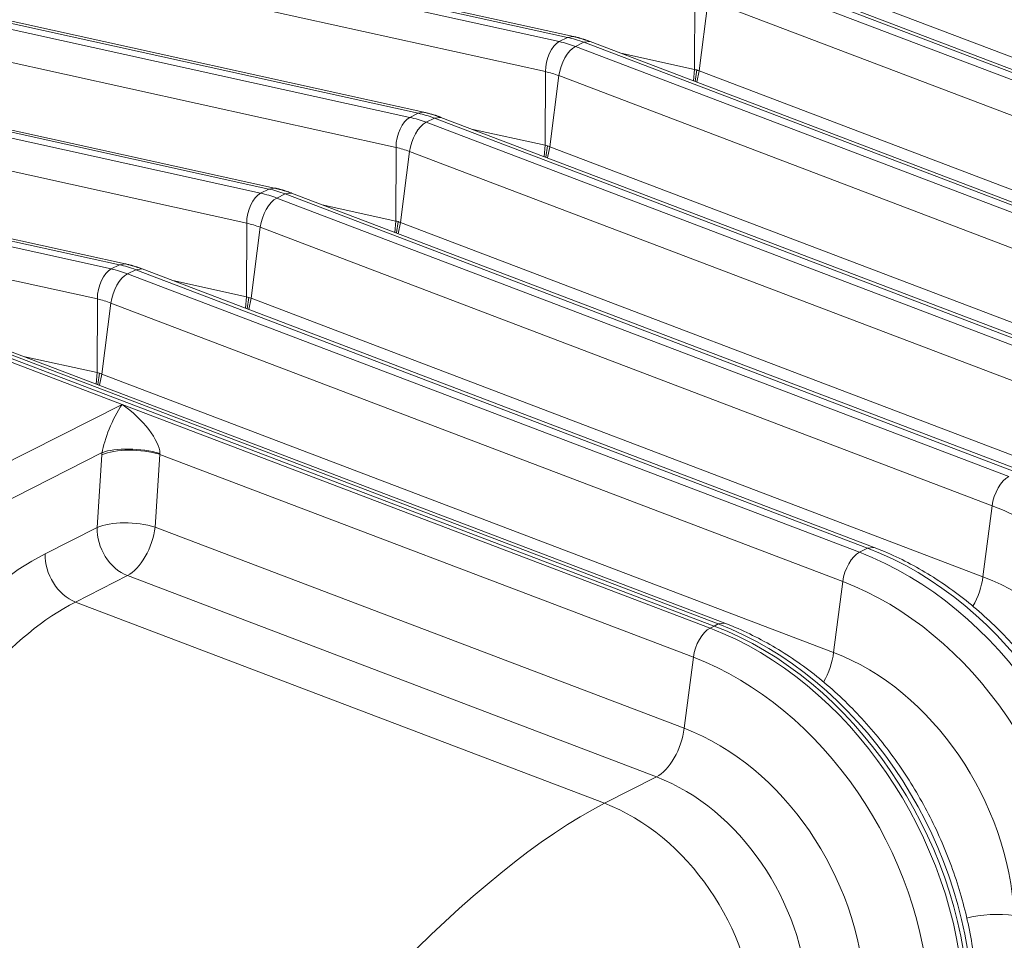
# Model space of a CAD drawing. Units: inches. Extents: x 0.2 to 16.3, y 0.2 to 11.4.
# Drawn here: x 10.5 to 10.9, y 5.6 to 5.9 of the extents above; entities that cross this region are included whole.
import ezdxf

# ---------------------------------------------------------------- set-up
doc = ezdxf.new("R2010")
doc.units = ezdxf.units.IN
doc.header["$MEASUREMENT"] = 0
doc.layers.add('1', color=7, linetype='Continuous', true_color=0xffffff)

msp = doc.modelspace()

# ---------------------------------------------------------------- linework, layer by layer
at = {"layer": '1', "color": 27, "linetype": 'Continuous', "lineweight": 18}
for p, q in [((10.762577, 5.940218), (10.450721, 6.008999)), ((10.765055, 5.940608), (10.453199, 6.009389)), ((10.447248, 6.007238), (10.759104, 5.938456)), ((10.753222, 5.925758), (10.441366, 5.994539)), ((10.699372, 5.908155), (10.387516, 5.976937)), ((10.70185, 5.908545), (10.389994, 5.977326)), ((10.384043, 5.975175), (10.695899, 5.906394)), ((10.829184, 5.968455), (11.138942, 5.85065)), ((11.142415, 5.852412), (10.832657, 5.970217)), ((11.145166, 5.852722), (10.835408, 5.970527)), ((10.690017, 5.893695), (10.378161, 5.962476)), ((10.816318, 5.926654), (10.816427, 5.95782)), ((10.818271, 5.926068), (10.822131, 5.956108)), ((11.131889, 5.838303), (10.822131, 5.956108)), ((10.881476, 5.958131), (11.191234, 5.840326)), ((10.320838, 5.943112), (10.632694, 5.874331)), ((10.636167, 5.876093), (10.324311, 5.944874)), ((10.638644, 5.876482), (10.326789, 5.945264)), ((10.759104, 5.938456), (10.762577, 5.940218)), ((10.765052, 5.940608), (10.762577, 5.940218)), ((10.765979, 5.936393), (10.769452, 5.938154)), ((10.772203, 5.938464), (10.769452, 5.938154)), ((11.07921, 5.820349), (10.769452, 5.938154)), ((11.081961, 5.820659), (10.772203, 5.938464)), ((10.765979, 5.936393), (11.075737, 5.818588)), ((10.626812, 5.861632), (10.314956, 5.930413)), ((10.78522, 5.933513), (10.816318, 5.926654)), ((10.753113, 5.894591), (10.753222, 5.925758)), ((10.81591, 5.921841), (10.816318, 5.926654)), ((10.817299, 5.92644), (10.816597, 5.921619)), ((10.817279, 5.921321), (10.818271, 5.926068)), ((10.818271, 5.926068), (11.128029, 5.808263)), ((10.755066, 5.894005), (10.758926, 5.924045)), ((11.068684, 5.80624), (10.758926, 5.924045)), ((10.575439, 5.84442), (10.263584, 5.913201)), ((10.257633, 5.91105), (10.569489, 5.842268)), ((10.572962, 5.84403), (10.261106, 5.912811)), ((10.695899, 5.906394), (10.699372, 5.908155)), ((10.701847, 5.908546), (10.699372, 5.908155)), ((10.702774, 5.90433), (10.706247, 5.906092)), ((10.708998, 5.906401), (10.706247, 5.906092)), ((11.016005, 5.788287), (10.706247, 5.906092)), ((11.018756, 5.788596), (10.708998, 5.906402)), ((10.702774, 5.90433), (11.012532, 5.786525)), ((10.722015, 5.90145), (10.753113, 5.894591)), ((10.563607, 5.829569), (10.251751, 5.898351)), ((10.689908, 5.862529), (10.690017, 5.893695)), ((10.752705, 5.889779), (10.753113, 5.894591)), ((10.754094, 5.894377), (10.753391, 5.889556)), ((10.754074, 5.889258), (10.755066, 5.894005)), ((10.755066, 5.894005), (11.064824, 5.7762)), ((10.691861, 5.861943), (10.695721, 5.891983)), ((11.005479, 5.774178), (10.695721, 5.891983)), ((10.632694, 5.874331), (10.636167, 5.876093)), ((10.638642, 5.876483), (10.636167, 5.876093)), ((10.639569, 5.872267), (10.643042, 5.874029)), ((10.639569, 5.872267), (10.949327, 5.754462)), ((10.645793, 5.874339), (10.643042, 5.874029)), ((10.9528, 5.756224), (10.643042, 5.874029)), ((10.955551, 5.756534), (10.645793, 5.874339)), ((10.65881, 5.869387), (10.689908, 5.862529)), ((10.626703, 5.830466), (10.626812, 5.861632)), ((10.628656, 5.82988), (10.632516, 5.85992)), ((10.942274, 5.742115), (10.632516, 5.85992)), ((10.6895, 5.857716), (10.689908, 5.862529)), ((10.690889, 5.862314), (10.690186, 5.857493)), ((10.690869, 5.857196), (10.691861, 5.861943)), ((10.691861, 5.861943), (11.001619, 5.744137)), ((10.569489, 5.842268), (10.572962, 5.84403)), ((10.575437, 5.84442), (10.572962, 5.84403)), ((10.582588, 5.842276), (10.579837, 5.841966)), ((10.892346, 5.724471), (10.582588, 5.842276)), ((10.576364, 5.840204), (10.579837, 5.841966)), ((10.576364, 5.840204), (10.886122, 5.722399)), ((10.889595, 5.724161), (10.579837, 5.841966)), ((10.595605, 5.837325), (10.626703, 5.830466)), ((10.626295, 5.825653), (10.626703, 5.830466)), ((10.627684, 5.830252), (10.626981, 5.82543)), ((10.627664, 5.825133), (10.628656, 5.82988)), ((10.628656, 5.82988), (10.938414, 5.712075)), ((10.563498, 5.798403), (10.563607, 5.829569)), ((10.565451, 5.797817), (10.569311, 5.827857)), ((10.879069, 5.710052), (10.569311, 5.827857)), ((10.824654, 5.691217), (10.514895, 5.809023)), ((10.514895, 5.809023), (10.824654, 5.691217)), ((10.82639, 5.692098), (10.516632, 5.809903)), ((10.829141, 5.692408), (10.519383, 5.810213)), ((10.513159, 5.808142), (10.574054, 5.784982)), ((10.5324, 5.805262), (10.563498, 5.798403)), ((10.56309, 5.79359), (10.563498, 5.798403)), ((10.564479, 5.798189), (10.563776, 5.793368)), ((10.564459, 5.79307), (10.565451, 5.797817)), ((10.565451, 5.797817), (10.875209, 5.680012)), ((10.425067, 5.709404), (10.574054, 5.784982)), ((10.574054, 5.784982), (10.822917, 5.690337)), ((10.565603, 5.764552), (10.432757, 5.697161)), ((10.563547, 5.732921), (10.565538, 5.763672)), ((10.590111, 5.763846), (10.58812, 5.733095)), ((10.815864, 5.677989), (10.590111, 5.763846)), ((10.942274, 5.742115), (10.938414, 5.712075)), ((10.541565, 5.72177), (10.563547, 5.732921)), ((10.58812, 5.733095), (10.812004, 5.647949)), ((10.886122, 5.722399), (10.889595, 5.724161)), ((10.892345, 5.724471), (10.889595, 5.724161)), ((10.576364, 5.712516), (10.554382, 5.701365)), ((10.800248, 5.627371), (10.576364, 5.712516)), ((10.879069, 5.710052), (10.875209, 5.680012)), ((10.554382, 5.701365), (10.778266, 5.61622)), ((10.829138, 5.692409), (10.82639, 5.692098)), ((10.822917, 5.690337), (10.824654, 5.691217)), ((10.824654, 5.691217), (10.82639, 5.692098)), ((10.815864, 5.677989), (10.812004, 5.647949)), ((10.800248, 5.627371), (10.778266, 5.61622))]:
    msp.add_line(p, q, dxfattribs=at)
for centre, major_axis, ratio, start_param, end_param in [((10.759292, 5.928466), (0.002289, 0.01038), 0.5416281, 0.4177522, 1.951711), ((10.760169, 5.881979), (-0.027185, 0.053589), 0.7683278, 5.5816115, 5.7212378), ((10.763642, 5.883741), (0.027185, -0.053589), 0.7683278, 2.4400188, 2.5796452), ((10.764951, 5.926767), (0.003779, 0.009936), 0.4888927, 0.4933264, 2.0272853), ((10.754106, 5.878903), (0.022553, -0.044458), 0.7683278, 2.4400188, 2.5796452), ((10.696087, 5.896403), (0.002289, 0.01038), 0.5416281, 0.4177522, 1.951711), ((10.696964, 5.849916), (-0.027185, 0.053589), 0.7683278, 5.5816115, 5.7212378), ((10.700437, 5.851678), (0.027185, -0.053589), 0.7683278, 2.4400188, 2.5796452), ((10.701746, 5.894704), (0.003779, 0.009936), 0.4888927, 0.4933264, 2.0272853), ((10.690901, 5.84684), (0.022553, -0.044458), 0.7683278, 2.4400188, 2.5796452), ((10.637232, 5.819615), (0.027185, -0.053589), 0.7683278, 2.4400188, 2.5796452), ((10.632882, 5.86434), (0.002289, 0.01038), 0.5416281, 0.4177522, 1.951711), ((10.638541, 5.862641), (0.003779, 0.009936), 0.4888927, 0.4933264, 2.0272853), ((10.633759, 5.817854), (-0.027185, 0.053589), 0.7683278, 5.5816115, 5.7212378), ((10.627695, 5.814778), (0.022553, -0.044458), 0.7683278, 2.4400188, 2.5796452), ((10.569677, 5.832277), (0.002289, 0.01038), 0.5416281, 0.4177522, 1.951711), ((10.570554, 5.785791), (-0.027185, 0.053589), 0.7683278, 5.5816115, 5.7212378), ((10.574027, 5.787552), (0.027185, -0.053589), 0.7683278, 2.4400188, 2.5796452), ((10.575336, 5.830579), (0.003779, 0.009936), 0.4888927, 0.4933264, 2.0272853), ((10.56449, 5.782715), (0.022553, -0.044458), 0.7683278, 2.4400188, 2.5796452), ((10.573027, 5.775357), (0.0068, 0.014922), 0.2249762, 0.9762296, 2.4772128), ((10.573027, 5.775357), (-0.016207, 0.013945), 0.3856029, 3.4715185, 4.9725017), ((10.580068, 5.759311), (0.01768, -0.001144), 0.3495128, 0.9894589, 2.5576861), ((10.581666, 5.770906), (0.008129, 0.027214), 0.5157499, 1.9565245, 1.9895001), ((10.580133, 5.76019), (0.017654, -0.001483), 0.3236137, 0.9982071, 2.5641375), ((10.596196, 5.766545), (0.001702, 0.010652), 0.5495538, 1.8805291, 1.9135048), ((10.948299, 5.744836), (-0.003779, -0.009936), 0.4888927, 3.6349191, 5.168878), ((10.928889, 5.616758), (0.062628, -0.123458), 0.7683278, 1.0437554, 2.4400188), ((10.578077, 5.728559), (0.01768, -0.001144), 0.3495128, 0.9894589, 2.5576861), ((10.578077, 5.728559), (-0.008015, 0.0158), 0.7683278, 0.9390357, 2.4400188), ((10.578077, 5.728559), (-0.006298, -0.016559), 0.4888927, 0.4933264, 2.0272853), ((10.533834, 5.541071), (0.055883, 0.187098), 0.5157487, 0.4555393, 2.0263356), ((10.556095, 5.717408), (0.008015, -0.0158), 0.7683278, 4.0806283, 5.5816115), ((10.885094, 5.712774), (-0.003779, -0.009936), 0.4888927, 3.6349191, 5.168878), ((10.871747, 5.587771), (-0.06726, 0.132589), 0.7683278, 4.1853481, 5.5816115), ((10.87522, 5.589533), (0.06726, -0.132589), 0.7683278, 1.0437554, 2.4400188), ((10.865683, 5.584695), (0.062628, -0.123458), 0.7683278, 1.0437554, 2.4400188), ((10.928371, 5.707539), (-0.006298, -0.016559), 0.4888927, 1.2620414, 2.0272853), ((10.928199, 5.616408), (-0.047795, 0.094217), 0.7683278, 4.1853481, 5.5816115), ((10.548363, 5.53671), (0.049531, 0.170541), 0.51819, 0.4514105, 2.0222069), ((10.821889, 5.680711), (0.003779, 0.009936), 0.4888927, 0.4933264, 2.0272853), ((10.808542, 5.555708), (-0.06726, 0.132589), 0.7683278, 4.1853481, 5.5816115), ((10.810278, 5.556589), (0.06726, -0.132589), 0.7683278, 1.0437554, 2.4400188), ((10.810278, 5.556589), (-0.06726, 0.132589), 0.7683278, 4.1853481, 5.5816115), ((10.812015, 5.55747), (0.06726, -0.132589), 0.7683278, 1.0437554, 2.4400188), ((10.865166, 5.675476), (-0.006298, -0.016559), 0.4888927, 1.2620414, 2.0272853), ((10.864994, 5.584345), (-0.047795, 0.094217), 0.7683278, 4.1853481, 5.5816115), ((10.802478, 5.552632), (0.062628, -0.123458), 0.7683278, 1.0437554, 2.4400188), ((10.801961, 5.643414), (0.006298, 0.016559), 0.4888927, 3.6349191, 5.168878), ((10.801789, 5.552282), (-0.047795, 0.094217), 0.7683278, 4.1853481, 5.5816115), ((10.791683, 5.547156), (0.040075, -0.078999), 0.7683278, 1.0437554, 2.4400188), ((10.70053, 5.478839), (0.12099, 0.142585), 0.2832522, 0.5932621, 2.1155337), ((10.769701, 5.536005), (-0.040075, 0.078999), 0.7683278, 4.1853481, 5.5816115), ((10.942029, 5.563471), (0.017695, 0.000868), 0.3219344, 0.983607, 2.1964882)]:
    msp.add_ellipse(centre, major_axis=major_axis, ratio=ratio, start_param=start_param, end_param=end_param, dxfattribs=at)
for points, degree in [([(10.772203, 5.938464), (10.768668, 5.939809), (10.765055, 5.940608)], 2), ([(10.816318, 5.926654), (10.816645, 5.926582), (10.816972, 5.926511), (10.817299, 5.92644)], 3), ([(10.817299, 5.92644), (10.817622, 5.926315), (10.817946, 5.926191), (10.818271, 5.926068)], 3), ([(10.708998, 5.906402), (10.705463, 5.907747), (10.70185, 5.908545)], 2), ([(10.753113, 5.894591), (10.75344, 5.894519), (10.753767, 5.894448), (10.754094, 5.894377)], 3), ([(10.754094, 5.894377), (10.754417, 5.894253), (10.754741, 5.894129), (10.755066, 5.894005)], 3), ([(10.645793, 5.874339), (10.642258, 5.875684), (10.638644, 5.876482)], 2), ([(10.689908, 5.862529), (10.690235, 5.862457), (10.690562, 5.862385), (10.690889, 5.862314)], 3), ([(10.690889, 5.862314), (10.691212, 5.86219), (10.691536, 5.862066), (10.691861, 5.861943)], 3), ([(10.582588, 5.842276), (10.579053, 5.843621), (10.575439, 5.84442)], 2), ([(10.626703, 5.830466), (10.62703, 5.830394), (10.627357, 5.830322), (10.627684, 5.830252)], 3), ([(10.627684, 5.830252), (10.628007, 5.830127), (10.628331, 5.830003), (10.628656, 5.82988)], 3), ([(10.563498, 5.798403), (10.563825, 5.798331), (10.564152, 5.79826), (10.564479, 5.798189)], 3), ([(10.564479, 5.798189), (10.564802, 5.798064), (10.565126, 5.79794), (10.565451, 5.797817)], 3)]:
    msp.add_open_spline(points, degree=degree, dxfattribs=at)
for points in [[(10.999001, 5.569604), (10.9989, 5.571656), (10.9985, 5.577541), (10.997313, 5.587318), (10.99511, 5.598887), (10.992122, 5.610394), (10.988369, 5.621764), (10.983877, 5.632922), (10.978675, 5.643798), (10.972796, 5.654321), (10.966278, 5.664422), (10.959162, 5.674037), (10.951492, 5.683102), (10.943317, 5.691558), (10.934689, 5.699347), (10.925661, 5.706418), (10.916291, 5.712721), (10.906641, 5.718212), (10.898609, 5.721989), (10.893817, 5.723911), (10.892346, 5.724471)], [(10.935795, 5.537541), (10.935695, 5.539594), (10.935295, 5.545478), (10.934108, 5.555256), (10.931905, 5.566824), (10.928916, 5.578331), (10.925164, 5.589701), (10.920672, 5.60086), (10.91547, 5.611735), (10.909591, 5.622258), (10.903073, 5.63236), (10.895957, 5.641974), (10.888287, 5.651039), (10.880112, 5.659495), (10.871484, 5.667284), (10.862456, 5.674355), (10.853086, 5.680658), (10.843436, 5.686149), (10.835404, 5.689927), (10.830612, 5.691849), (10.829141, 5.692408)]]:
    msp.add_open_spline(points, degree=3, knots=[0, 0, 0, 0, 0.0315997, 0.0904446, 0.1493009, 0.2081666, 0.2670375, 0.3259127, 0.3847934, 0.443682, 0.5025804, 0.561491, 0.6204158, 0.6793554, 0.7383082, 0.797268, 0.8562242, 0.9151618, 0.9740601, 1, 1, 1, 1], dxfattribs=at)

doc.saveas('drawing.dxf')
